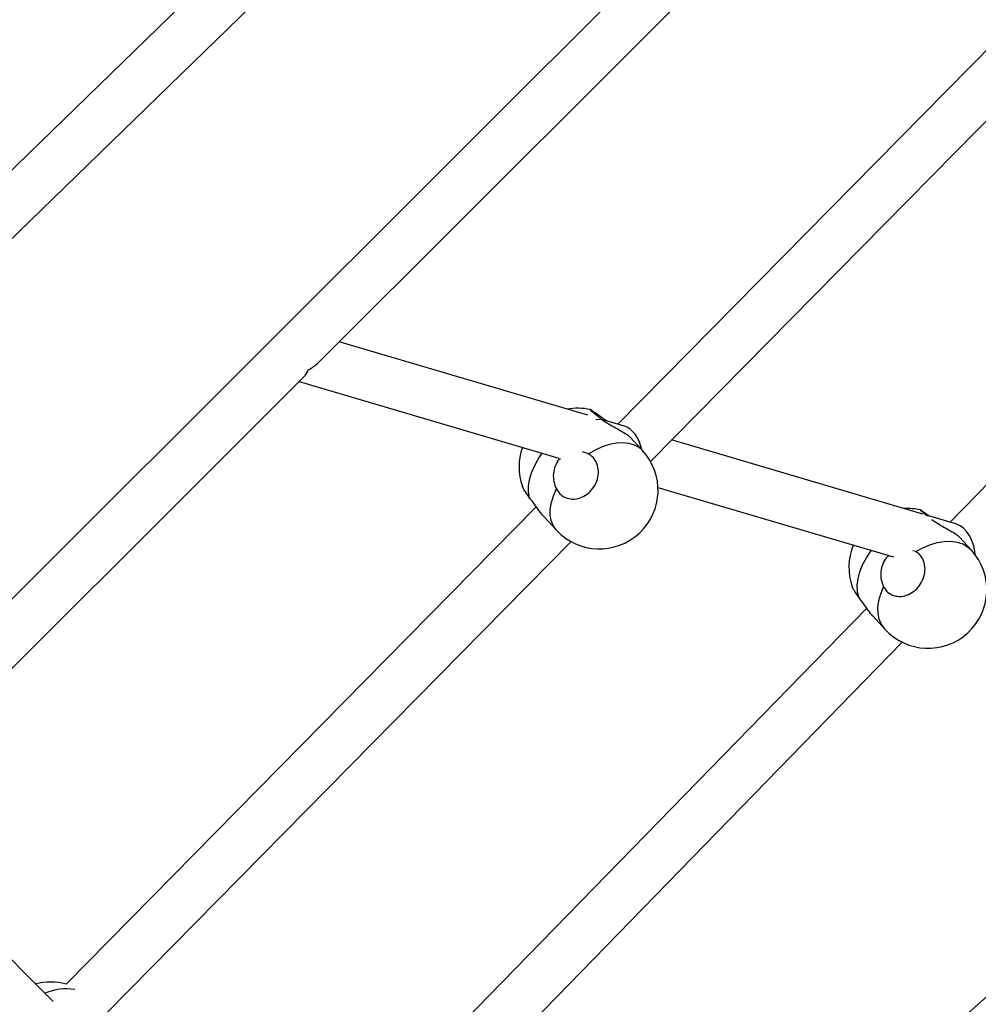
# Model space of a CAD drawing. Units: millimetres. Extents: x -56 to 54, y -47 to 50.
# Drawn here: x 24 to 27, y -19 to -16 of the extents above; entities that cross this region are included whole.
import ezdxf

# ---------------------------------------------------------------- set-up
doc = ezdxf.new("R2010")
doc.units = ezdxf.units.MM
doc.header["$MEASUREMENT"] = 0
doc.layers.add('Camada 1', color=7, linetype='Continuous')

msp = doc.modelspace()

# ---------------------------------------------------------------- linework, layer by layer
at = {"layer": 'Camada 1', "lineweight": 18}
for points in [[(53.0079, -15.4909), (53.0079, 2.1704), (38.6907, 16.4876), (21.0294, 16.4876), (21.0294, 16.4876), (3.368, 16.4876), (-10.9492, 2.1705), (-10.9493, -15.4908), (-10.9493, -15.4908), (-10.9493, -33.1522), (3.3679, -47.4695), (21.0292, -47.4695), (21.0292, -47.4695), (38.6906, -47.4696), (53.0078, -33.1524), (53.0079, -15.4912)], [(34.197, -15.4909), (34.197, -8.2186), (28.3016, -2.3233), (21.0294, -2.3233), (21.0294, -2.3233), (13.757, -2.3233), (7.8616, -8.2186), (7.8616, -15.4909), (7.8616, -15.4909), (7.8616, -22.7632), (13.757, -28.6586), (21.0294, -28.6586), (21.0294, -28.6586), (28.3016, -28.6586), (34.197, -22.7634), (34.197, -15.4911)]]:
    msp.add_open_spline(points, degree=3, knots=[0, 0, 0, 0, 0.2, 0.2, 0.2, 0.2, 0.4, 0.4, 0.4, 0.4, 0.6, 0.6, 0.6, 0.6, 1, 1, 1, 1], dxfattribs=at)
at = {"layer": 'Camada 1', "lineweight": 25}
for points in [[(23.342, -17.5585), (23.342, -17.5585), (25.3999, -15.5583), (25.3999, -15.5583)], [(25.3204, -16.9218), (25.3204, -16.9218), (26.6866, -15.5583), (26.6866, -15.5583)], [(26.3345, -17.2214), (26.3345, -17.2214), (27.9732, -15.5583), (27.9732, -15.5583)], [(27.6665, -15.6551), (27.6665, -15.6551), (26.2341, -17.1087), (26.2341, -17.1087)], [(28.944, -15.6665), (28.944, -15.6665), (27.2475, -17.4081), (27.2475, -17.4081)], [(25.0472, -15.6914), (25.0472, -15.6914), (23.2181, -17.4692), (23.2181, -17.4692)], [(26.3357, -15.6959), (26.3357, -15.6959), (23.8806, -18.1465), (23.8806, -18.1465)], [(25.903, -20.3646), (25.903, -20.3646), (30.7253, -16.0301), (30.7253, -16.0301)], [(26.1431, -17.082), (26.1431, -17.082), (25.3845, -16.8579), (25.3845, -16.8579)], [(25.2907, -16.9433), (25.3023, -16.9372), (25.3124, -16.93), (25.3204, -16.9218)], [(25.2907, -16.9433), (25.3023, -16.9372), (25.3124, -16.93), (25.3204, -16.9218)], [(25.2907, -16.9433), (25.3023, -16.9372), (25.3124, -16.93), (25.3204, -16.9218)], [(25.2907, -16.9433), (25.3023, -16.9372), (25.3124, -16.93), (25.3204, -16.9218)], [(25.2907, -16.9433), (25.3023, -16.9372), (25.3124, -16.93), (25.3204, -16.9218)], [(25.2907, -16.9433), (25.3023, -16.9372), (25.3124, -16.93), (25.3204, -16.9218)], [(25.2907, -16.9433), (25.3023, -16.9372), (25.3124, -16.93), (25.3204, -16.9218)], [(25.2907, -16.9433), (25.3023, -16.9372), (25.3124, -16.93), (25.3204, -16.9218)], [(25.2907, -16.9433), (25.3023, -16.9372), (25.3124, -16.93), (25.3204, -16.9218)], [(25.2907, -16.9433), (25.3023, -16.9372), (25.3124, -16.93), (25.3204, -16.9218)], [(25.2907, -16.9433), (25.3023, -16.9372), (25.3124, -16.93), (25.3204, -16.922)], [(25.2907, -16.9433), (25.3023, -16.9372), (25.3124, -16.93), (25.3204, -16.922)], [(25.2907, -16.9433), (25.3023, -16.9372), (25.3124, -16.93), (25.3204, -16.922)], [(25.2907, -16.9433), (25.3023, -16.9372), (25.3124, -16.93), (25.3204, -16.922)], [(25.2907, -16.9433), (25.3023, -16.9372), (25.3124, -16.93), (25.3204, -16.922)], [(25.2907, -16.9433), (25.3023, -16.9372), (25.3124, -16.93), (25.3204, -16.922)], [(25.2907, -16.9433), (25.3023, -16.9372), (25.3124, -16.93), (25.3204, -16.922)], [(25.2907, -16.9433), (25.3023, -16.9372), (25.3124, -16.93), (25.3204, -16.922)], [(25.2907, -16.9433), (25.3023, -16.9372), (25.3124, -16.93), (25.3204, -16.922)], [(25.2907, -16.9433), (25.3023, -16.9372), (25.3124, -16.93), (25.3204, -16.922)], [(25.2907, -16.9433), (25.3023, -16.9372), (25.3124, -16.93), (25.3204, -16.922)], [(25.3204, -16.9218), (25.3204, -16.9218), (25.3204, -16.922), (25.3204, -16.922)], [(25.2782, -16.9641), (25.2834, -16.9589), (25.2877, -16.9518), (25.2907, -16.9433)], [(25.2782, -16.9641), (25.2834, -16.9589), (25.2877, -16.9518), (25.2907, -16.9433)], [(25.2782, -16.9641), (25.2834, -16.9589), (25.2877, -16.9518), (25.2907, -16.9433)], [(25.2782, -16.9641), (25.2834, -16.9589), (25.2877, -16.9518), (25.2907, -16.9433)], [(25.2782, -16.9641), (25.2834, -16.9589), (25.2877, -16.9518), (25.2907, -16.9433)], [(25.2782, -16.9641), (25.2834, -16.9589), (25.2877, -16.9518), (25.2907, -16.9433)], [(25.2782, -16.9641), (25.2834, -16.9589), (25.2877, -16.9518), (25.2907, -16.9433)], [(25.2782, -16.9641), (25.2834, -16.9589), (25.2877, -16.9518), (25.2907, -16.9433)], [(25.2782, -16.9641), (25.2834, -16.9589), (25.2877, -16.9518), (25.2907, -16.9433)], [(25.2782, -16.9641), (25.2834, -16.9589), (25.2877, -16.9518), (25.2907, -16.9433)], [(25.2782, -16.9641), (25.2834, -16.9589), (25.2877, -16.9518), (25.2907, -16.9433)], [(25.2782, -16.9641), (25.2834, -16.9589), (25.2877, -16.9518), (25.2907, -16.9433)], [(25.2782, -16.9641), (25.2834, -16.9589), (25.2877, -16.9518), (25.2907, -16.9433)], [(25.2782, -16.9641), (25.2834, -16.9589), (25.2877, -16.9518), (25.2907, -16.9433)], [(25.2782, -16.9641), (25.2834, -16.9589), (25.2877, -16.9518), (25.2907, -16.9433)], [(25.2782, -16.9641), (25.2834, -16.9589), (25.2877, -16.9518), (25.2907, -16.9433)], [(25.2782, -16.9641), (25.2834, -16.9589), (25.2877, -16.9518), (25.2907, -16.9433)], [(25.2782, -16.9641), (25.2834, -16.9589), (25.2877, -16.9518), (25.2907, -16.9433)], [(25.2782, -16.9641), (25.2834, -16.9589), (25.2877, -16.9518), (25.2907, -16.9433)], [(25.2782, -16.9641), (25.2834, -16.9589), (25.2877, -16.9518), (25.2907, -16.9433)], [(25.2782, -16.9641), (25.2834, -16.9589), (25.2877, -16.9518), (25.2907, -16.9433)], [(25.2907, -16.9433), (25.2907, -16.9433), (25.2907, -16.9433), (25.2907, -16.9433)], [(25.2907, -16.9433), (25.2907, -16.9433), (25.2907, -16.9433), (25.2907, -16.9433)], [(24.0049, -18.235), (24.0049, -18.235), (25.2782, -16.9641), (25.2782, -16.9641)], [(25.2633, -16.9789), (25.2633, -16.9789), (26.0549, -17.2128), (26.0549, -17.2128)], [(25.2782, -16.9641), (25.2782, -16.9641), (25.2782, -16.9641), (25.2782, -16.9641)], [(26.1503, -17.0646), (26.1272, -17.0595), (26.1033, -17.059), (26.08, -17.0633)], [(26.2542, -17.1147), (26.2542, -17.1147), (26.1857, -17.0944), (26.1857, -17.0944)], [(26.307, -17.1864), (26.2994, -17.1509), (26.278, -17.1217), (26.2542, -17.1147)], [(26.2542, -17.1147), (26.2542, -17.1147), (26.2542, -17.1148), (26.2542, -17.1148)], [(26.307, -17.1864), (26.2994, -17.1509), (26.278, -17.1217), (26.2542, -17.1147)], [(26.307, -17.1864), (26.2994, -17.1509), (26.278, -17.1217), (26.2542, -17.1147)], [(26.307, -17.1864), (26.2994, -17.1509), (26.278, -17.1217), (26.2542, -17.1147)], [(26.307, -17.1865), (26.2994, -17.1509), (26.278, -17.1217), (26.2542, -17.1147)], [(26.307, -17.1865), (26.2994, -17.1509), (26.278, -17.1217), (26.2542, -17.1147)], [(26.307, -17.1865), (26.2994, -17.1509), (26.278, -17.1217), (26.2542, -17.1147)], [(26.307, -17.1865), (26.2994, -17.1509), (26.278, -17.1217), (26.2542, -17.1147)], [(26.307, -17.1865), (26.2994, -17.1509), (26.278, -17.1217), (26.2542, -17.1147)], [(26.307, -17.1865), (26.2994, -17.1509), (26.278, -17.1217), (26.2542, -17.1147)], [(26.307, -17.1865), (26.2994, -17.1509), (26.278, -17.1217), (26.2542, -17.1147)], [(26.307, -17.1865), (26.2994, -17.1509), (26.278, -17.1217), (26.2542, -17.1147)], [(26.307, -17.1865), (26.2994, -17.1509), (26.278, -17.1217), (26.2542, -17.1147)], [(26.307, -17.1865), (26.2994, -17.1509), (26.278, -17.1217), (26.2542, -17.1148)], [(26.307, -17.1865), (26.2994, -17.1509), (26.278, -17.1217), (26.2542, -17.1148)], [(26.307, -17.1865), (26.2994, -17.1509), (26.278, -17.1217), (26.2542, -17.1148)], [(26.307, -17.1865), (26.2994, -17.1509), (26.278, -17.1217), (26.2542, -17.1148)], [(26.307, -17.1865), (26.2994, -17.1509), (26.278, -17.1217), (26.2542, -17.1148)], [(26.307, -17.1865), (26.2994, -17.1509), (26.278, -17.1217), (26.2542, -17.1148)], [(26.307, -17.1865), (26.2994, -17.1509), (26.278, -17.1217), (26.2542, -17.1148)], [(26.307, -17.1865), (26.2994, -17.1509), (26.278, -17.1217), (26.2542, -17.1148)], [(26.3089, -17.1885), (26.3089, -17.1885), (26.271, -17.1478), (26.271, -17.1478)], [(27.1638, -17.3833), (27.1638, -17.3833), (26.3978, -17.1571), (26.3978, -17.1571)], [(25.9432, -17.1798), (25.9297, -17.2183), (25.9298, -17.2601), (25.9433, -17.2986)], [(26.1448, -17.1996), (26.1448, -17.1996), (26.1262, -17.1932), (26.1262, -17.1932)], [(26.307, -17.1864), (26.307, -17.1864), (26.307, -17.1865), (26.307, -17.1865)], [(26.3566, -17.3019), (26.3566, -17.3019), (27.0741, -17.5138), (27.0741, -17.5138)], [(25.9857, -17.3609), (25.9857, -17.3609), (24.5522, -18.8159), (24.5522, -18.8159)], [(27.1568, -17.3704), (27.1403, -17.3667), (27.1232, -17.3653), (27.1062, -17.3664)], [(26.0095, -17.3914), (26.0095, -17.3914), (26.0474, -17.4321), (26.0474, -17.4321)], [(27.2675, -17.414), (27.2675, -17.414), (27.1748, -17.3866), (27.1748, -17.3866)], [(27.3232, -17.5064), (27.3211, -17.4634), (27.2965, -17.4226), (27.2675, -17.414)], [(27.2675, -17.414), (27.2675, -17.414), (27.2675, -17.414), (27.2675, -17.414)], [(27.3232, -17.5064), (27.3211, -17.4634), (27.2965, -17.4226), (27.2675, -17.414)], [(27.3232, -17.5064), (27.3211, -17.4634), (27.2965, -17.4226), (27.2675, -17.414)], [(27.3232, -17.5064), (27.3211, -17.4634), (27.2965, -17.4226), (27.2675, -17.414)], [(27.3232, -17.5064), (27.3211, -17.4634), (27.2965, -17.4226), (27.2675, -17.414)], [(27.3232, -17.5064), (27.3211, -17.4634), (27.2965, -17.4226), (27.2675, -17.414)], [(27.3232, -17.5064), (27.3211, -17.4634), (27.2965, -17.4226), (27.2675, -17.414)], [(27.3232, -17.5064), (27.3211, -17.4634), (27.2965, -17.4226), (27.2675, -17.414)], [(27.3232, -17.5064), (27.3211, -17.4634), (27.2965, -17.4226), (27.2675, -17.414)], [(27.3232, -17.5064), (27.3211, -17.4634), (27.2965, -17.4226), (27.2675, -17.414)], [(27.3232, -17.5064), (27.3211, -17.4634), (27.2965, -17.4226), (27.2675, -17.414)], [(27.3232, -17.5064), (27.3211, -17.4634), (27.2965, -17.4226), (27.2675, -17.414)], [(27.3232, -17.5064), (27.3211, -17.4634), (27.2965, -17.4226), (27.2675, -17.414)], [(27.3232, -17.5064), (27.3211, -17.4634), (27.2965, -17.4226), (27.2675, -17.414)], [(27.3232, -17.5064), (27.3211, -17.4635), (27.2965, -17.4226), (27.2675, -17.414)], [(27.3232, -17.5064), (27.3211, -17.4635), (27.2965, -17.4226), (27.2675, -17.414)], [(27.3232, -17.5064), (27.3211, -17.4635), (27.2965, -17.4226), (27.2675, -17.414)], [(27.3232, -17.5064), (27.3211, -17.4635), (27.2965, -17.4226), (27.2675, -17.414)], [(27.3232, -17.5064), (27.3211, -17.4635), (27.2965, -17.4226), (27.2675, -17.414)], [(27.3232, -17.5064), (27.3211, -17.4635), (27.2965, -17.4226), (27.2675, -17.414)], [(27.3232, -17.5064), (27.3211, -17.4635), (27.2965, -17.4226), (27.2675, -17.414)], [(24.6768, -18.9037), (24.6768, -18.9037), (26.0924, -17.467), (26.0924, -17.467)], [(27.3121, -17.4929), (27.3121, -17.4929), (27.276, -17.4535), (27.276, -17.4535)], [(26.9516, -17.4777), (26.9352, -17.5183), (26.9342, -17.5636), (26.949, -17.6048)], [(27.1421, -17.4976), (27.1421, -17.4976), (27.1335, -17.4947), (27.1335, -17.4947)], [(27.3232, -17.5064), (27.3232, -17.5064), (27.3232, -17.5064), (27.3232, -17.5064)], [(26.9928, -17.6697), (26.9928, -17.6697), (25.2082, -19.5015), (25.2082, -19.5015)], [(27.0122, -17.6946), (27.0122, -17.6946), (27.0482, -17.7341), (27.0482, -17.7341)], [(25.3327, -19.5893), (25.3327, -19.5893), (27.1013, -17.7738), (27.1013, -17.7738)], [(28.4105, -17.9085), (28.4105, -17.9085), (25.8524, -20.2076), (25.8524, -20.2076)], [(24.5135, -18.8688), (24.5135, -18.8688), (24.0706, -18.4258), (24.0706, -18.4258)], [(24.5522, -18.8159), (24.522, -18.8077), (24.4903, -18.8075), (24.4601, -18.8153)]]:
    msp.add_open_spline(points, degree=3, dxfattribs=at)
for points, knots in [([(26.1976, -17.098), (26.1933, -17.0949), (26.1891, -17.0917), (26.185, -17.0887), (26.185, -17.0887), (26.1787, -17.0841), (26.1729, -17.08), (26.1682, -17.0766), (26.1682, -17.0766), (26.1633, -17.0732), (26.1594, -17.0705), (26.1561, -17.0683), (26.1561, -17.0683), (26.1528, -17.0661), (26.1503, -17.0644), (26.1501, -17.0646), (26.1501, -17.0646), (26.1501, -17.0646), (26.1503, -17.0647), (26.1503, -17.0648)], [0, 0, 0, 0, 0.166667, 0.166667, 0.166667, 0.166667, 0.333333, 0.333333, 0.333333, 0.333333, 0.5, 0.5, 0.5, 0.5, 0.666667, 0.666667, 0.666667, 0.666667, 1, 1, 1, 1]), ([(26.1503, -17.0651), (26.1503, -17.0652), (26.1501, -17.0653), (26.1507, -17.0659), (26.1507, -17.0659), (26.1517, -17.067), (26.1544, -17.0694), (26.158, -17.0723), (26.158, -17.0723), (26.1615, -17.0753), (26.1658, -17.0788), (26.1709, -17.0829), (26.1709, -17.0829), (26.1752, -17.0863), (26.18, -17.09), (26.1847, -17.0938)], [0, 0, 0, 0, 0.2, 0.2, 0.2, 0.2, 0.4, 0.4, 0.4, 0.4, 0.6, 0.6, 0.6, 0.6, 1, 1, 1, 1]), ([(26.1847, -17.0938), (26.1914, -17.0985), (26.1981, -17.1033), (26.2053, -17.1077), (26.2053, -17.1077), (26.2123, -17.1121), (26.22, -17.1163), (26.2273, -17.1203), (26.2273, -17.1203), (26.2347, -17.1244), (26.242, -17.1283), (26.2484, -17.1321), (26.2484, -17.1321), (26.2545, -17.1356), (26.2599, -17.139), (26.2638, -17.1419), (26.2638, -17.1419), (26.267, -17.1442), (26.2689, -17.146), (26.2709, -17.1479)], [0, 0, 0, 0, 0.166667, 0.166667, 0.166667, 0.166667, 0.333333, 0.333333, 0.333333, 0.333333, 0.5, 0.5, 0.5, 0.5, 0.666667, 0.666667, 0.666667, 0.666667, 1, 1, 1, 1]), ([(26.047, -17.3064), (26.051, -17.3126), (26.0553, -17.319), (26.0607, -17.3237), (26.0607, -17.3237), (26.0661, -17.3286), (26.0728, -17.3322), (26.0799, -17.3344), (26.0799, -17.3344), (26.0869, -17.3366), (26.0945, -17.3375), (26.1022, -17.3371), (26.1022, -17.3371), (26.1098, -17.3364), (26.1176, -17.3346), (26.125, -17.3314), (26.125, -17.3314), (26.1323, -17.3282), (26.1394, -17.3238), (26.1456, -17.3183), (26.1456, -17.3183), (26.152, -17.3129), (26.1574, -17.3064), (26.1619, -17.2993), (26.1619, -17.2993), (26.1664, -17.2922), (26.1698, -17.2844), (26.172, -17.2764), (26.172, -17.2764), (26.1742, -17.2684), (26.1753, -17.2602), (26.1749, -17.2523), (26.1749, -17.2523), (26.1747, -17.2443), (26.173, -17.2366), (26.1703, -17.2294), (26.1703, -17.2294), (26.1676, -17.2223), (26.1637, -17.2157), (26.1586, -17.2105), (26.1586, -17.2105), (26.1544, -17.2062), (26.1496, -17.2028), (26.1448, -17.1996)], [0, 0, 0, 0, 0.083333, 0.083333, 0.083333, 0.083333, 0.166667, 0.166667, 0.166667, 0.166667, 0.25, 0.25, 0.25, 0.25, 0.333333, 0.333333, 0.333333, 0.333333, 0.416667, 0.416667, 0.416667, 0.416667, 0.5, 0.5, 0.5, 0.5, 0.583333, 0.583333, 0.583333, 0.583333, 0.666667, 0.666667, 0.666667, 0.666667, 0.75, 0.75, 0.75, 0.75, 0.833333, 0.833333, 0.833333, 0.833333, 1, 1, 1, 1]), ([(26.0474, -17.4321), (26.1146, -17.5043), (26.2278, -17.5084), (26.3, -17.4411), (26.3, -17.4411), (26.3721, -17.3737), (26.3762, -17.2607), (26.3089, -17.1885)], [0, 0, 0, 0, 0.333333, 0.333333, 0.333333, 0.333333, 1, 1, 1, 1]), ([(26.0587, -17.2141), (26.0576, -17.215), (26.0568, -17.2158), (26.0558, -17.2165), (26.0558, -17.2165), (26.0499, -17.2217), (26.0464, -17.2292), (26.0436, -17.2367), (26.0436, -17.2367), (26.0408, -17.2444), (26.0388, -17.252), (26.0379, -17.2598), (26.0379, -17.2598), (26.0372, -17.2681), (26.0376, -17.2767), (26.0393, -17.2845), (26.0393, -17.2845), (26.041, -17.2923), (26.0439, -17.2994), (26.047, -17.3064)], [0, 0, 0, 0, 0.166667, 0.166667, 0.166667, 0.166667, 0.333333, 0.333333, 0.333333, 0.333333, 0.5, 0.5, 0.5, 0.5, 0.666667, 0.666667, 0.666667, 0.666667, 1, 1, 1, 1]), ([(25.9655, -17.3333), (25.9609, -17.3272), (25.9564, -17.3212), (25.9527, -17.3155), (25.9527, -17.3155), (25.9488, -17.3099), (25.9458, -17.3048), (25.9446, -17.3015), (25.9446, -17.3015), (25.9441, -17.3003), (25.9439, -17.2995), (25.9438, -17.2985)], [0, 0, 0, 0, 0.25, 0.25, 0.25, 0.25, 0.5, 0.5, 0.5, 0.5, 1, 1, 1, 1]), ([(26.0096, -17.3913), (26.0092, -17.391), (26.0088, -17.3905), (26.0082, -17.3901), (26.0082, -17.3901), (26.004, -17.3858), (25.9993, -17.3797), (25.9947, -17.3733), (25.9947, -17.3733), (25.9898, -17.3665), (25.9848, -17.3597), (25.98, -17.3528), (25.98, -17.3528), (25.9751, -17.3462), (25.9703, -17.3397), (25.9655, -17.3333)], [0, 0, 0, 0, 0.2, 0.2, 0.2, 0.2, 0.4, 0.4, 0.4, 0.4, 0.6, 0.6, 0.6, 0.6, 1, 1, 1, 1]), ([(27.1566, -17.3709), (27.1564, -17.3709), (27.1561, -17.3708), (27.1564, -17.3711), (27.1564, -17.3711), (27.157, -17.3718), (27.1595, -17.374), (27.1626, -17.3766), (27.1626, -17.3766), (27.1658, -17.3792), (27.1695, -17.3824), (27.1748, -17.3866), (27.1748, -17.3866), (27.1759, -17.3874), (27.1769, -17.3883), (27.1779, -17.389)], [0, 0, 0, 0, 0.2, 0.2, 0.2, 0.2, 0.4, 0.4, 0.4, 0.4, 0.6, 0.6, 0.6, 0.6, 1, 1, 1, 1]), ([(27.1828, -17.389), (27.1806, -17.3874), (27.1786, -17.3857), (27.1766, -17.3844), (27.1766, -17.3844), (27.1711, -17.3804), (27.1669, -17.3774), (27.1637, -17.3753), (27.1637, -17.3753), (27.1606, -17.3731), (27.1588, -17.3719), (27.1568, -17.3707)], [0, 0, 0, 0, 0.25, 0.25, 0.25, 0.25, 0.5, 0.5, 0.5, 0.5, 1, 1, 1, 1]), ([(27.1918, -17.3997), (27.1971, -17.4034), (27.2025, -17.4073), (27.2083, -17.4109), (27.2083, -17.4109), (27.2152, -17.4153), (27.2229, -17.4195), (27.2303, -17.4236), (27.2303, -17.4236), (27.2378, -17.4279), (27.2451, -17.4319), (27.2517, -17.4359), (27.2517, -17.4359), (27.258, -17.4396), (27.2636, -17.4433), (27.2677, -17.4463), (27.2677, -17.4463), (27.2713, -17.449), (27.2736, -17.4513), (27.2759, -17.4535)], [0, 0, 0, 0, 0.166667, 0.166667, 0.166667, 0.166667, 0.333333, 0.333333, 0.333333, 0.333333, 0.5, 0.5, 0.5, 0.5, 0.666667, 0.666667, 0.666667, 0.666667, 1, 1, 1, 1]), ([(27.0442, -17.6044), (27.0481, -17.6106), (27.0521, -17.6167), (27.0573, -17.6213), (27.0573, -17.6213), (27.0625, -17.6261), (27.0689, -17.6295), (27.0759, -17.6316), (27.0759, -17.6316), (27.0827, -17.6337), (27.0902, -17.6344), (27.0977, -17.6339), (27.0977, -17.6339), (27.1052, -17.6333), (27.1128, -17.6314), (27.1201, -17.6281), (27.1201, -17.6281), (27.1274, -17.6249), (27.1344, -17.6204), (27.1407, -17.6147), (27.1407, -17.6147), (27.1469, -17.6094), (27.1525, -17.6029), (27.157, -17.5958), (27.157, -17.5958), (27.1615, -17.5888), (27.1649, -17.5811), (27.1673, -17.5732), (27.1673, -17.5732), (27.1695, -17.5651), (27.1707, -17.5571), (27.1706, -17.5493), (27.1706, -17.5493), (27.1704, -17.5414), (27.169, -17.5337), (27.1665, -17.5266), (27.1665, -17.5266), (27.1639, -17.5196), (27.1602, -17.5132), (27.1553, -17.5082), (27.1553, -17.5082), (27.1514, -17.504), (27.1468, -17.5008), (27.1421, -17.4976)], [0, 0, 0, 0, 0.083333, 0.083333, 0.083333, 0.083333, 0.166667, 0.166667, 0.166667, 0.166667, 0.25, 0.25, 0.25, 0.25, 0.333333, 0.333333, 0.333333, 0.333333, 0.416667, 0.416667, 0.416667, 0.416667, 0.5, 0.5, 0.5, 0.5, 0.583333, 0.583333, 0.583333, 0.583333, 0.666667, 0.666667, 0.666667, 0.666667, 0.75, 0.75, 0.75, 0.75, 0.833333, 0.833333, 0.833333, 0.833333, 1, 1, 1, 1]), ([(27.0482, -17.7341), (27.1149, -17.8068), (27.2278, -17.812), (27.3008, -17.7453), (27.3008, -17.7453), (27.3736, -17.6788), (27.3786, -17.5657), (27.3121, -17.4929)], [0, 0, 0, 0, 0.333333, 0.333333, 0.333333, 0.333333, 1, 1, 1, 1]), ([(27.0607, -17.5098), (27.0585, -17.5116), (27.0562, -17.5133), (27.0541, -17.5153), (27.0541, -17.5153), (27.0486, -17.5207), (27.0448, -17.528), (27.0419, -17.5354), (27.0419, -17.5354), (27.0391, -17.5428), (27.0371, -17.5505), (27.0362, -17.5583), (27.0362, -17.5583), (27.0352, -17.5667), (27.0356, -17.5751), (27.0371, -17.583), (27.0371, -17.583), (27.0386, -17.5905), (27.0414, -17.5975), (27.0442, -17.6044)], [0, 0, 0, 0, 0.166667, 0.166667, 0.166667, 0.166667, 0.333333, 0.333333, 0.333333, 0.333333, 0.5, 0.5, 0.5, 0.5, 0.666667, 0.666667, 0.666667, 0.666667, 1, 1, 1, 1]), ([(26.9689, -17.6365), (26.9645, -17.6307), (26.9603, -17.6248), (26.9567, -17.6194), (26.9567, -17.6194), (26.953, -17.6139), (26.9502, -17.6088), (26.9494, -17.6058), (26.9494, -17.6058), (26.9493, -17.6055), (26.9493, -17.6051), (26.9492, -17.6047)], [0, 0, 0, 0, 0.25, 0.25, 0.25, 0.25, 0.5, 0.5, 0.5, 0.5, 1, 1, 1, 1]), ([(27.0123, -17.6946), (27.012, -17.6944), (27.0118, -17.6941), (27.0116, -17.6938), (27.0116, -17.6938), (27.0071, -17.6894), (27.0023, -17.6831), (26.9976, -17.6766), (26.9976, -17.6766), (26.9926, -17.6697), (26.9878, -17.6628), (26.983, -17.656), (26.983, -17.656), (26.9782, -17.6494), (26.9735, -17.6429), (26.9689, -17.6365)], [0, 0, 0, 0, 0.2, 0.2, 0.2, 0.2, 0.4, 0.4, 0.4, 0.4, 0.6, 0.6, 0.6, 0.6, 1, 1, 1, 1])]:
    msp.add_open_spline(points, degree=3, knots=knots, dxfattribs=at)
at = {"layer": 'Camada 1', "color": 9, "lineweight": 25}
for points in [[(26.1668, -17.0945), (26.1668, -17.0945), (26.1847, -17.0938), (26.1847, -17.0938)], [(24.5788, -18.8329), (24.5483, -18.8273), (24.5168, -18.8311), (24.4887, -18.8439)]]:
    msp.add_open_spline(points, degree=3, dxfattribs=at)
for points, knots in [([(26.1448, -17.1996), (26.1448, -17.1996), (26.1661, -17.1873), (26.1661, -17.1873), (26.1661, -17.1873), (26.1661, -17.1873), (26.1878, -17.1775), (26.1878, -17.1775), (26.1878, -17.1775), (26.1878, -17.1775), (26.2091, -17.1703), (26.2091, -17.1703), (26.2091, -17.1703), (26.2091, -17.1703), (26.2299, -17.1662), (26.2299, -17.1662), (26.2299, -17.1662), (26.2299, -17.1662), (26.2495, -17.1651), (26.2495, -17.1651), (26.2495, -17.1651), (26.2495, -17.1651), (26.2676, -17.1668), (26.2676, -17.1668), (26.2676, -17.1668), (26.2676, -17.1668), (26.284, -17.1717), (26.284, -17.1717), (26.284, -17.1717), (26.284, -17.1717), (26.2982, -17.1793), (26.2982, -17.1793), (26.2982, -17.1793), (26.2982, -17.1793), (26.3089, -17.1885), (26.3089, -17.1885)], [0, 0, 0, 0, 0.1, 0.1, 0.1, 0.1, 0.2, 0.2, 0.2, 0.2, 0.3, 0.3, 0.3, 0.3, 0.4, 0.4, 0.4, 0.4, 0.5, 0.5, 0.5, 0.5, 0.6, 0.6, 0.6, 0.6, 0.7, 0.7, 0.7, 0.7, 0.8, 0.8, 0.8, 0.8, 1, 1, 1, 1]), ([(25.9655, -17.3333), (25.9655, -17.3333), (25.9622, -17.3163), (25.9622, -17.3163), (25.9622, -17.3163), (25.9622, -17.3163), (25.962, -17.2979), (25.962, -17.2979), (25.962, -17.2979), (25.962, -17.2979), (25.9649, -17.2783), (25.9649, -17.2783), (25.9649, -17.2783), (25.9649, -17.2783), (25.9708, -17.2578), (25.9708, -17.2578), (25.9708, -17.2578), (25.9708, -17.2578), (25.9798, -17.237), (25.9798, -17.237), (25.9798, -17.237), (25.9798, -17.237), (25.9913, -17.2161), (25.9913, -17.2161), (25.9913, -17.2161), (25.9913, -17.2161), (26.004, -17.1977), (26.004, -17.1977)], [0, 0, 0, 0, 0.125, 0.125, 0.125, 0.125, 0.25, 0.25, 0.25, 0.25, 0.375, 0.375, 0.375, 0.375, 0.5, 0.5, 0.5, 0.5, 0.625, 0.625, 0.625, 0.625, 0.75, 0.75, 0.75, 0.75, 1, 1, 1, 1]), ([(26.0474, -17.4321), (26.0474, -17.4321), (26.0464, -17.431), (26.0464, -17.431), (26.0464, -17.431), (26.0464, -17.431), (26.0374, -17.4182), (26.0374, -17.4182), (26.0374, -17.4182), (26.0374, -17.4182), (26.0315, -17.4031), (26.0315, -17.4031), (26.0315, -17.4031), (26.0315, -17.4031), (26.0284, -17.3861), (26.0284, -17.3861), (26.0284, -17.3861), (26.0284, -17.3861), (26.0284, -17.3676), (26.0284, -17.3676), (26.0284, -17.3676), (26.0284, -17.3676), (26.0316, -17.3478), (26.0316, -17.3478), (26.0316, -17.3478), (26.0316, -17.3478), (26.0378, -17.3273), (26.0378, -17.3273), (26.0378, -17.3273), (26.0378, -17.3273), (26.047, -17.3064), (26.047, -17.3064)], [0, 0, 0, 0, 0.111111, 0.111111, 0.111111, 0.111111, 0.222222, 0.222222, 0.222222, 0.222222, 0.333333, 0.333333, 0.333333, 0.333333, 0.444444, 0.444444, 0.444444, 0.444444, 0.555556, 0.555556, 0.555556, 0.555556, 0.666667, 0.666667, 0.666667, 0.666667, 0.777778, 0.777778, 0.777778, 0.777778, 1, 1, 1, 1]), ([(27.1421, -17.4976), (27.1421, -17.4976), (27.1637, -17.4857), (27.1637, -17.4857), (27.1637, -17.4857), (27.1637, -17.4857), (27.1857, -17.4763), (27.1857, -17.4763), (27.1857, -17.4763), (27.1857, -17.4763), (27.2077, -17.4698), (27.2077, -17.4698), (27.2077, -17.4698), (27.2077, -17.4698), (27.229, -17.4662), (27.229, -17.4662), (27.229, -17.4662), (27.229, -17.4662), (27.2493, -17.4658), (27.2493, -17.4658), (27.2493, -17.4658), (27.2493, -17.4658), (27.2682, -17.4683), (27.2682, -17.4683), (27.2682, -17.4683), (27.2682, -17.4683), (27.2854, -17.4739), (27.2854, -17.4739), (27.2854, -17.4739), (27.2854, -17.4739), (27.3002, -17.4824), (27.3002, -17.4824), (27.3002, -17.4824), (27.3002, -17.4824), (27.3121, -17.4929), (27.3121, -17.4929)], [0, 0, 0, 0, 0.1, 0.1, 0.1, 0.1, 0.2, 0.2, 0.2, 0.2, 0.3, 0.3, 0.3, 0.3, 0.4, 0.4, 0.4, 0.4, 0.5, 0.5, 0.5, 0.5, 0.6, 0.6, 0.6, 0.6, 0.7, 0.7, 0.7, 0.7, 0.8, 0.8, 0.8, 0.8, 1, 1, 1, 1]), ([(26.9689, -17.6365), (26.9689, -17.6365), (26.9649, -17.6189), (26.9649, -17.6189), (26.9649, -17.6189), (26.9649, -17.6189), (26.9642, -17.5999), (26.9642, -17.5999), (26.9642, -17.5999), (26.9642, -17.5999), (26.9665, -17.5797), (26.9665, -17.5797), (26.9665, -17.5797), (26.9665, -17.5797), (26.9721, -17.5588), (26.9721, -17.5588), (26.9721, -17.5588), (26.9721, -17.5588), (26.9805, -17.5375), (26.9805, -17.5375), (26.9805, -17.5375), (26.9805, -17.5375), (26.9918, -17.5163), (26.9918, -17.5163), (26.9918, -17.5163), (26.9918, -17.5163), (27.0058, -17.4958), (27.0058, -17.4958), (27.0058, -17.4958), (27.0058, -17.4958), (27.0072, -17.4941), (27.0072, -17.4941)], [0, 0, 0, 0, 0.111111, 0.111111, 0.111111, 0.111111, 0.222222, 0.222222, 0.222222, 0.222222, 0.333333, 0.333333, 0.333333, 0.333333, 0.444444, 0.444444, 0.444444, 0.444444, 0.555556, 0.555556, 0.555556, 0.555556, 0.666667, 0.666667, 0.666667, 0.666667, 0.777778, 0.777778, 0.777778, 0.777778, 1, 1, 1, 1]), ([(27.0482, -17.7341), (27.0482, -17.7341), (27.0477, -17.7333), (27.0477, -17.7333), (27.0477, -17.7333), (27.0477, -17.7333), (27.038, -17.7197), (27.038, -17.7197), (27.038, -17.7197), (27.038, -17.7197), (27.0313, -17.7038), (27.0313, -17.7038), (27.0313, -17.7038), (27.0313, -17.7038), (27.0275, -17.6861), (27.0275, -17.6861), (27.0275, -17.6861), (27.0275, -17.6861), (27.027, -17.667), (27.027, -17.667), (27.027, -17.667), (27.027, -17.667), (27.0297, -17.6466), (27.0297, -17.6466), (27.0297, -17.6466), (27.0297, -17.6466), (27.0354, -17.6257), (27.0354, -17.6257), (27.0354, -17.6257), (27.0354, -17.6257), (27.0442, -17.6044), (27.0442, -17.6044)], [0, 0, 0, 0, 0.111111, 0.111111, 0.111111, 0.111111, 0.222222, 0.222222, 0.222222, 0.222222, 0.333333, 0.333333, 0.333333, 0.333333, 0.444444, 0.444444, 0.444444, 0.444444, 0.555556, 0.555556, 0.555556, 0.555556, 0.666667, 0.666667, 0.666667, 0.666667, 0.777778, 0.777778, 0.777778, 0.777778, 1, 1, 1, 1])]:
    msp.add_open_spline(points, degree=3, knots=knots, dxfattribs=at)

doc.saveas('drawing.dxf')
